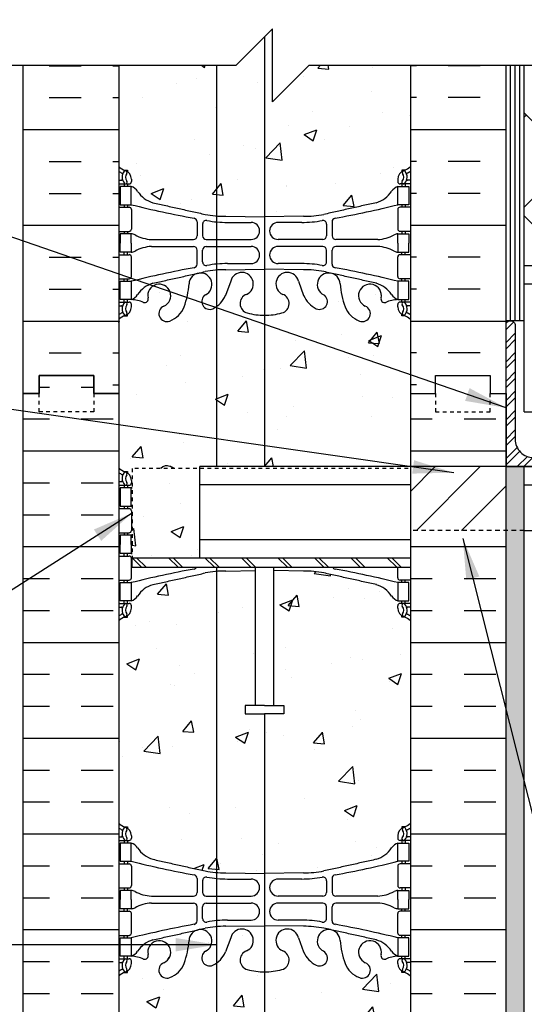
# Model space of a CAD drawing. Units: inches. Extents: x 257.8 to 308.6, y 223.7 to 295.3.
# Drawn here: x 275.6 to 289.5, y 252.9 to 279.9 of the extents above; entities that cross this region are included whole.
import ezdxf

# ---------------------------------------------------------------- set-up
doc = ezdxf.new("R2010")
doc.units = ezdxf.units.IN
doc.header["$LTSCALE"] = 0.5
doc.header["$MEASUREMENT"] = 0
doc.linetypes.add('DASHED2', pattern=[0.375, 0.25, -0.125])
doc.linetypes.add('HIDDEN2', pattern=[0.1875, 0.125, -0.0625])
for name, color, linetype in [('HATCH', 12, 'Continuous'), ('line25', 2, 'Continuous'), ('LINE3', 3, 'Continuous'), ('LINE50', 5, 'Continuous'), ('LINE9', 9, 'Continuous'), ('TEXT', 4, 'Continuous'), ('Web_Edge', 9, 'Continuous')]:
    doc.layers.add(name, color=color, linetype=linetype)
doc.styles.add('DIM', font='romans.shx', dxfattribs={"width": 0.7})
doc.dimstyles.new('ext_12', dxfattribs={"dimscale": 12, "dimtxt": 0.09375, "dimasz": 0.09375, "dimexe": 0.09375, "dimexo": 0.0625, "dimgap": 0.0625, "dimtad": 1, "dimdec": 1, "dimzin": 3, "dimdsep": 46, "dimlunit": 4, "dimtxsty": 'DIM', "dimcen": 0.09, "dimdle": 0.09375, "dimclrt": 4, "dimadec": 0, "dimazin": 0, "dimtfac": 1, "dimtdec": 1, "dimtmove": 2, "dimatfit": 3, "dimfxl": 1, "dimfrac": 2, "dimtolj": 1, "dimtzin": 0, "dimarcsym": 0})

msp = doc.modelspace()

# ---------------------------------------------------------------- hatches: boundary and pattern name
at = {"layer": 'HATCH'}
h = msp.add_hatch(dxfattribs=at)
h.set_pattern_fill('AR-CONC', color=256, scale=0.5)
h.set_pattern_definition([(50, (0, 0), (3.5863, -0.31376), [0.375, -4.125]), (355, (0, 0), (-0.693757, 3.76096), [0.3, -3.3]), (100.4514, (0.299, -0.026), (2.892544, 3.4472), [0.3187, -3.50571]), (46.1842, (0, 1), (5.336207, -0.827596), [0.5625, -6.1875]), (96.6356, (0.4447, 0.931), (4.67331, 4.87059), [0.47805, -5.25857]), (351.1842, (0, 1), (4.67331, 4.87059), [0.45, -4.95]), (21, (0.5, 0.75), (2.984535, -2.013094), [0.375, -4.125]), (326, (0.5, 0.75), (1.216577, 3.62575), [0.3, -3.3]), (71.4514, (0.7487, 0.5822), (4.201112, 1.612656), [0.3187, -3.50571]), (37.5, (0, 0), (0.0607993, 1.6644693), [0, -3.26, 0, -3.35, 0, -3.3125]), (7.5, (0, 0), (1.315348, 1.9720586), [0, -1.91, 0, -3.185, 0, -1.2625]), (327.5, (-1.115, 0), (2.669112, -0.1127744), [0, -1.25, 0, -3.9, 0, -5.175]), (317.5, (-1.615, 0), (2.915931, 0.500525), [0, -1.625, 0, -2.59, 0, -3.675])])
h.paths.add_polyline_path([(282.352, 288.524, -0.068475), (282.826, 288.462, -0.734872), (282.849, 287.951, 1.612474), (283.281, 287.591), (283.423, 287.978, -0.173075), (283.769, 288.345, -0.994662), (283.951, 287.95, 1.629604), (284.423, 287.649, -0.069923), (284.559, 288.293, -0.21345), (284.952, 288.682, -1), (285.115, 288.274, 2.087231), (285.549, 288.049, -0.669601), (285.681, 288.169, 0.085348), (286.011, 288.094), (286.116, 288.094), (286.116, 288.164), (286.068, 288.164, -0.414214), (286.006, 288.226), (286.006, 288.294, -0.249069), (286.116, 288.501), (286.116, 288.542), (286.206, 288.542, 0.088416), (286.352, 288.64), (286.352, 289.267, 0.259173), (285.901, 289.048, 0.520567), (285.401, 289.048, 0.520567), (285.014, 289.048, 0.336749), (284.352, 289.153, 0.336749), (283.69, 289.048, 0.520567), (283.303, 289.048, 0.520567), (282.803, 289.048, 0.520567), (281.957, 289.048, 0.520567), (281.675, 289.048, 0.520567), (280.78, 289.048, 0.520567), (280.04, 289.048, 0.520567), (279.347, 289.048, 0.520567), (279.127, 289.048, 0.321585), (278.352, 289.073), (278.352, 288.64, 0.088416), (278.498, 288.542), (278.588, 288.542), (278.588, 288.501, -0.249069), (278.698, 288.294), (278.698, 288.226, -0.414214), (278.635, 288.164), (278.588, 288.164), (278.588, 288.094), (278.693, 288.094, 0.085348), (279.022, 288.169, -0.669601), (279.155, 288.049, 2.087231), (279.589, 288.274, -1), (279.752, 288.682, -0.21345), (280.144, 288.293, -0.069923), (280.281, 287.649, 1.629604), (280.752, 287.95, -0.994662), (280.935, 288.345, -0.173075), (281.28, 287.978), (281.423, 287.591, 1.612474), (281.855, 287.951, -0.734872), (281.878, 288.462, -0.068475)])
edge = h.paths.add_edge_path()
edge.add_arc((286.006, 284.086), 0.5, 46.2109, 66.4218)
edge.add_line((286.206, 284.545), (286.116, 284.545))
edge.add_line((286.116, 284.545), (286.116, 284.586))
edge.add_arc((286.256, 284.794), 0.25, 180, 235.9442, ccw=False)
edge.add_line((286.006, 284.794), (286.006, 284.861))
edge.add_arc((286.068, 284.861), 0.0625, 90, 180, ccw=False)
edge.add_line((286.068, 284.924), (286.116, 284.924))
edge.add_line((286.116, 284.924), (286.116, 284.994))
edge.add_line((286.116, 284.994), (286.011, 284.994))
edge.add_arc((286.133, 285.336), 0.364, 212.0424, 250.3387, ccw=False)
edge.add_arc((285.21, 284.725), 0.743, 34.228, 73.8107)
edge.add_spline(control_points=[(285.418, 285.439), (283.98, 285.759)], knot_values=[0, 0, 1, 1], degree=1, periodic=0)
edge.add_arc((283.424, 282.828), 2.984, 79.2546, 90.0995)
edge.add_line((283.419, 285.812), (282.352, 285.827))
edge.add_line((282.352, 285.827), (281.285, 285.812))
edge.add_arc((281.28, 282.828), 2.984, 89.9005, 100.7454)
edge.add_spline(control_points=[(280.724, 285.759), (279.286, 285.439)], knot_values=[0, 0, 1, 1], degree=1, periodic=0)
edge.add_arc((279.494, 284.725), 0.743, 106.1893, 145.772)
edge.add_arc((278.571, 285.336), 0.364, 289.6613, 327.9576, ccw=False)
edge.add_line((278.693, 284.994), (278.588, 284.994))
edge.add_line((278.588, 284.994), (278.588, 284.924))
edge.add_line((278.588, 284.924), (278.635, 284.924))
edge.add_arc((278.635, 284.861), 0.0625, 0, 90, ccw=False)
edge.add_line((278.698, 284.861), (278.698, 284.794))
edge.add_arc((278.448, 284.794), 0.25, 304.0558, 360, ccw=False)
edge.add_line((278.588, 284.586), (278.588, 284.545))
edge.add_line((278.588, 284.545), (278.498, 284.545))
edge.add_arc((278.698, 284.086), 0.5, 113.5782, 133.7891)
edge.add_line((278.352, 284.447), (278.352, 281.177))
edge.add_line((278.352, 281.177), (281.571, 281.177))
edge.add_line((281.571, 281.177), (282.571, 282.177))
edge.add_line((282.571, 282.177), (282.571, 280.177))
edge.add_line((282.571, 280.177), (283.571, 281.177))
edge.add_line((283.571, 281.177), (286.352, 281.177))
edge.add_line((286.352, 281.177), (286.352, 284.447))
edge = h.paths.add_edge_path()
edge.add_line((282.571, 279.677), (281.571, 278.677))
edge.add_line((281.571, 278.677), (278.352, 278.677))
edge.add_line((278.352, 278.677), (278.352, 275.901))
edge.add_arc((278.698, 276.262), 0.5, 226.2109, 246.4218)
edge.add_line((278.498, 275.804), (278.588, 275.804))
edge.add_line((278.588, 275.804), (278.588, 275.762))
edge.add_arc((278.448, 275.555), 0.25, 0, 55.9442, ccw=False)
edge.add_line((278.698, 275.555), (278.698, 275.488))
edge.add_arc((278.635, 275.488), 0.0625, -90, 0, ccw=False)
edge.add_line((278.635, 275.425), (278.588, 275.425))
edge.add_line((278.588, 275.425), (278.588, 275.355))
edge.add_line((278.588, 275.355), (278.693, 275.355))
edge.add_arc((278.571, 275.013), 0.364, 32.0424, 70.3387, ccw=False)
edge.add_arc((279.494, 275.624), 0.743, 214.228, 253.8107)
edge.add_spline(control_points=[(279.286, 274.91), (280.724, 274.589)], knot_values=[0, 0, 1, 1], degree=1, periodic=0)
edge.add_arc((281.28, 277.521), 2.984, 259.2546, 270.0995)
edge.add_line((281.285, 274.537), (282.352, 274.521))
edge.add_line((282.352, 274.521), (283.419, 274.537))
edge.add_arc((283.424, 277.521), 2.984, 269.9005, 280.7454)
edge.add_spline(control_points=[(283.98, 274.589), (285.418, 274.91)], knot_values=[0, 0, 1, 1], degree=1, periodic=0)
edge.add_arc((285.21, 275.624), 0.743, 286.1893, 325.772)
edge.add_arc((286.133, 275.013), 0.364, 109.6613, 147.9576, ccw=False)
edge.add_line((286.011, 275.355), (286.116, 275.355))
edge.add_line((286.116, 275.355), (286.116, 275.425))
edge.add_line((286.116, 275.425), (286.068, 275.425))
edge.add_arc((286.068, 275.488), 0.0625, 180, 270, ccw=False)
edge.add_line((286.006, 275.488), (286.006, 275.555))
edge.add_arc((286.256, 275.555), 0.25, 124.0558, 180, ccw=False)
edge.add_line((286.116, 275.762), (286.116, 275.804))
edge.add_line((286.116, 275.804), (286.206, 275.804))
edge.add_arc((286.006, 276.262), 0.5, 293.5782, 313.7891)
edge.add_line((286.352, 275.901), (286.352, 278.677))
edge.add_line((286.352, 278.677), (283.571, 278.677))
edge.add_line((283.571, 278.677), (282.571, 277.677))
edge.add_line((282.571, 277.677), (282.571, 279.677))
h.paths.add_polyline_path([(286.352, 271.709, 0.088416), (286.206, 271.806), (286.116, 271.806), (286.116, 271.848, -0.249069), (286.006, 272.055), (286.006, 272.123, -0.414214), (286.068, 272.185), (286.116, 272.185), (286.116, 272.255), (286.011, 272.255, 0.085348), (285.681, 272.18, -0.669601), (285.549, 272.3, 2.087231), (285.115, 272.075, -1), (284.952, 271.667, -0.21345), (284.559, 272.056, -0.069923), (284.423, 272.7, 1.629604), (283.951, 272.398, -0.994662), (283.769, 272.004, -0.173075), (283.423, 272.37), (283.281, 272.757, 1.612474), (282.849, 272.398, -0.734872), (282.826, 271.887, -0.068475), (282.352, 271.825, -0.068475), (281.878, 271.887, -0.734872), (281.855, 272.398, 1.612474), (281.423, 272.757), (281.28, 272.37, -0.173075), (280.935, 272.004, -0.994662), (280.752, 272.398, 1.629604), (280.281, 272.7, -0.069923), (280.144, 272.056, -0.21345), (279.752, 271.667, -1), (279.589, 272.075, 2.087231), (279.155, 272.3, -0.669601), (279.022, 272.18, 0.085348), (278.693, 272.255), (278.588, 272.255), (278.588, 272.185), (278.635, 272.185, -0.414214), (278.698, 272.123), (278.698, 272.055, -0.249069), (278.588, 271.848), (278.588, 271.806), (278.498, 271.806, 0.088416), (278.352, 271.709), (278.352, 269.675), (278.352, 267.64, 0.088416), (278.498, 267.543), (278.588, 267.543), (278.588, 267.501, -0.249069), (278.698, 267.294), (278.717, 267.627), (279.509, 267.627, -0.311562), (279.752, 267.683, -0.046736), (279.866, 267.627), (280.577, 267.627), (280.577, 267.675), (286.352, 267.675)])
h.paths.add_polyline_path([(280.577, 267.627), (279.866, 267.627), (278.717, 267.627), (278.717, 265.175), (280.577, 265.175)])
edge = h.paths.add_edge_path()
edge.add_line((281.823, 261.123), (282.102, 261.123))
edge.add_line((282.102, 261.123), (282.102, 264.824))
edge.add_line((282.102, 264.824), (281.285, 264.812))
edge.add_arc((281.28, 261.828), 2.984, 89.9005, 100.7454)
edge.add_spline(control_points=[(280.724, 264.76), (279.286, 264.439)], knot_values=[0, 0, 1, 1], degree=1, periodic=0)
edge.add_arc((279.494, 263.725), 0.743, 106.1893, 145.772)
edge.add_arc((278.571, 264.337), 0.364, 289.6613, 327.9576, ccw=False)
edge.add_line((278.693, 263.994), (278.588, 263.994))
edge.add_line((278.588, 263.994), (278.588, 263.924))
edge.add_line((278.588, 263.924), (278.635, 263.924))
edge.add_arc((278.635, 263.861), 0.0625, 0, 90, ccw=False)
edge.add_line((278.698, 263.861), (278.698, 263.794))
edge.add_arc((278.448, 263.794), 0.25, 304.0558, 360, ccw=False)
edge.add_line((278.588, 263.587), (278.588, 263.545))
edge.add_line((278.588, 263.545), (278.498, 263.545))
edge.add_arc((278.698, 263.087), 0.5, 113.5782, 133.7891)
edge.add_line((278.352, 263.448), (278.352, 257.901))
edge.add_arc((278.698, 258.262), 0.5, 226.2109, 246.4218)
edge.add_line((278.498, 257.804), (278.588, 257.804))
edge.add_line((278.588, 257.804), (278.588, 257.762))
edge.add_arc((278.448, 257.555), 0.25, 0, 55.9442, ccw=False)
edge.add_line((278.698, 257.555), (278.698, 257.488))
edge.add_arc((278.635, 257.488), 0.0625, -90, 0, ccw=False)
edge.add_line((278.635, 257.425), (278.588, 257.425))
edge.add_line((278.588, 257.425), (278.588, 257.355))
edge.add_line((278.588, 257.355), (278.693, 257.355))
edge.add_arc((278.571, 257.013), 0.364, 32.0424, 70.3387, ccw=False)
edge.add_arc((279.494, 257.624), 0.743, 214.228, 253.8107)
edge.add_spline(control_points=[(279.286, 256.91), (280.724, 256.589)], knot_values=[0, 0, 1, 1], degree=1, periodic=0)
edge.add_arc((281.28, 259.521), 2.984, 259.2546, 270.0995)
edge.add_line((281.285, 256.537), (282.352, 256.521))
edge.add_line((282.352, 256.521), (283.419, 256.537))
edge.add_arc((283.424, 259.521), 2.984, 269.9005, 280.7454)
edge.add_spline(control_points=[(283.98, 256.589), (285.418, 256.91)], knot_values=[0, 0, 1, 1], degree=1, periodic=0)
edge.add_arc((285.21, 257.624), 0.743, 286.1893, 325.772)
edge.add_arc((286.133, 257.013), 0.364, 109.6613, 147.9576, ccw=False)
edge.add_line((286.011, 257.355), (286.116, 257.355))
edge.add_line((286.116, 257.355), (286.116, 257.425))
edge.add_line((286.116, 257.425), (286.068, 257.425))
edge.add_arc((286.068, 257.488), 0.0625, 180, 270, ccw=False)
edge.add_line((286.006, 257.488), (286.006, 257.555))
edge.add_arc((286.256, 257.555), 0.25, 124.0558, 180, ccw=False)
edge.add_line((286.116, 257.762), (286.116, 257.804))
edge.add_line((286.116, 257.804), (286.206, 257.804))
edge.add_arc((286.006, 258.262), 0.5, 293.5782, 313.7891)
edge.add_line((286.352, 257.901), (286.352, 263.448))
edge.add_arc((286.006, 263.087), 0.5, 46.2109, 66.4218)
edge.add_line((286.206, 263.545), (286.116, 263.545))
edge.add_line((286.116, 263.545), (286.116, 263.587))
edge.add_arc((286.256, 263.794), 0.25, 180, 235.9442, ccw=False)
edge.add_line((286.006, 263.794), (286.006, 263.861))
edge.add_arc((286.068, 263.861), 0.0625, 90, 180, ccw=False)
edge.add_line((286.068, 263.924), (286.116, 263.924))
edge.add_line((286.116, 263.924), (286.116, 263.994))
edge.add_line((286.116, 263.994), (286.011, 263.994))
edge.add_arc((286.133, 264.337), 0.364, 212.0424, 250.3387, ccw=False)
edge.add_arc((285.21, 263.725), 0.743, 34.228, 73.8107)
edge.add_spline(control_points=[(285.418, 264.439), (283.98, 264.76)], knot_values=[0, 0, 1, 1], degree=1, periodic=0)
edge.add_arc((283.424, 261.828), 2.984, 79.2546, 90.0995)
edge.add_line((283.419, 264.812), (282.602, 264.824))
edge.add_line((282.602, 264.824), (282.602, 261.123))
edge.add_line((282.602, 261.123), (282.881, 261.123))
edge.add_line((282.881, 261.123), (282.881, 260.896))
edge.add_line((282.881, 260.896), (282.621, 260.896))
edge.add_line((282.621, 260.896), (282.352, 260.896))
edge.add_line((282.352, 260.896), (281.823, 260.896))
edge.add_line((281.823, 260.896), (281.823, 261.123))
h.paths.add_polyline_path([(286.352, 251.675), (286.352, 253.709, 0.088416), (286.206, 253.806), (286.116, 253.806), (286.116, 253.848, -0.249069), (286.006, 254.055), (286.006, 254.123, -0.414214), (286.068, 254.185), (286.116, 254.185), (286.116, 254.255), (286.011, 254.255, 0.085348), (285.681, 254.18, -0.669601), (285.549, 254.3, 2.087231), (285.115, 254.075, -1), (284.952, 253.667, -0.227838), (284.547, 254.091, -0.06598), (284.423, 254.7, 1.629604), (283.951, 254.398, -1.059167), (283.745, 254.017, -0.16372), (283.423, 254.37), (283.281, 254.757, 1.612474), (282.849, 254.398, -0.734872), (282.826, 253.887, -0.068475), (282.352, 253.825, -0.068475), (281.878, 253.887, -0.734872), (281.855, 254.398, 1.612474), (281.423, 254.757), (281.28, 254.37, -0.16372), (280.959, 254.017, -1.059167), (280.752, 254.398, 1.629604), (280.281, 254.7, -0.06598), (280.157, 254.091, -0.227838), (279.752, 253.667, -1), (279.589, 254.075, 2.087231), (279.155, 254.3, -0.669601), (279.022, 254.18, 0.085348), (278.693, 254.255), (278.588, 254.255), (278.588, 254.185), (278.635, 254.185, -0.414214), (278.698, 254.123), (278.698, 254.055, -0.249069), (278.588, 253.848), (278.588, 253.806), (278.498, 253.806, 0.088416), (278.352, 253.709), (278.352, 251.675), (278.352, 249.64, 0.088416), (278.498, 249.543), (278.588, 249.543), (278.588, 249.501, -0.249069), (278.698, 249.294), (278.698, 249.226, -0.414214), (278.635, 249.164), (278.588, 249.164), (278.588, 249.094), (278.693, 249.094, 0.085348), (279.022, 249.17, -0.669601), (279.155, 249.049, 2.087231), (279.589, 249.274, -1), (279.752, 249.683, -0.227838), (280.157, 249.258, -0.06598), (280.281, 248.65, 1.629604), (280.752, 248.951, -1.059167), (280.959, 249.333, -0.16372), (281.28, 248.979), (281.423, 248.592, 1.612474), (281.855, 248.951, -0.734872), (281.878, 249.462, -0.068475), (282.352, 249.525, -0.068475), (282.826, 249.462, -0.734872), (282.849, 248.951, 1.612474), (283.281, 248.592), (283.423, 248.979, -0.16372), (283.745, 249.333, -1.059167), (283.951, 248.951, 1.629604), (284.423, 248.65, -0.06598), (284.547, 249.258, -0.227838), (284.952, 249.683, -1), (285.115, 249.274, 2.087231), (285.549, 249.049, -0.669601), (285.681, 249.17, 0.085348), (286.011, 249.094), (286.116, 249.094), (286.116, 249.164), (286.068, 249.164, -0.414214), (286.006, 249.226), (286.006, 249.294, -0.249069), (286.116, 249.501), (286.116, 249.543), (286.206, 249.543, 0.088416), (286.352, 249.64)])
h = msp.add_hatch(dxfattribs=at)
h.set_pattern_fill('INSUL', color=256, scale=7, style=0)
h.set_pattern_definition([(0, (-2647.8097, -127.335), (0, 2.625), []), (0, (-2647.8097, -126.46), (0, 2.625), [0.875, -0.875]), (0, (-2647.8097, -125.585), (0, 2.625), [0.875, -0.875])])
h.paths.add_polyline_path([(278.352, 278.675), (275.727, 278.675), (275.727, 269.675), (276.164, 269.675), (276.164, 270.175), (277.664, 270.175), (277.664, 269.675), (278.352, 269.675)])
h = msp.add_hatch(dxfattribs=at)
h.set_pattern_fill('INSUL', color=256, scale=7, style=0)
h.set_pattern_definition([(180, (3212.5135, -127.335), (0, 2.625), []), (180, (3212.5135, -126.46), (0, 2.625), [0.875, -0.875]), (180, (3212.5135, -125.585), (0, 2.625), [0.875, -0.875])])
h.paths.add_polyline_path([(288.977, 278.675), (286.352, 278.675), (286.352, 269.675), (287.039, 269.675), (287.039, 270.175), (288.539, 270.175), (288.539, 269.675), (288.977, 269.675)])
h = msp.add_hatch(dxfattribs=at)
h.set_pattern_fill('INSUL', color=256, scale=7, angle=45, style=0)
h.set_pattern_definition([(45, (182.1738, 114.2734), (-1.856155, 1.856155), []), (45, (181.555, 114.8922), (-1.856155, 1.856155), [0.875, -0.875]), (45, (180.9363, 115.511), (-1.856155, 1.856155), [0.875, -0.875])])
h.paths.add_polyline_path([(290.725, 273.3), (293.554, 273.3), (289.477, 277.376), (289.477, 274.548)])
h = msp.add_hatch(dxfattribs=at)
h.set_pattern_fill('INSUL', color=256, scale=7, angle=90, style=0)
h.set_pattern_definition([(90, (182.1738, 114.2734), (-2.625, 2e-16), []), (90, (181.2988, 114.2734), (-2.625, 2e-16), [0.875, -0.875]), (90, (180.4238, 114.2734), (-2.625, 2e-16), [0.875, -0.875])])
h.paths.add_polyline_path([(289.477, 272.675), (289.477, 269.175), (307.617, 269.175), (307.617, 272.675)])
h = msp.add_hatch(dxfattribs=at)
h.set_pattern_fill('ANSI32', color=256, style=0)
h.set_pattern_definition([(45, (169.95827, 12.58652), (-0.26516504, 0.26516504), []), (45, (170.13504, 12.58652), (-0.26516504, 0.26516504), [])])
h.paths.add_polyline_path([(289.227, 268.425), (289.227, 271.55, 0.414214), (289.102, 271.675), (288.977, 271.675), (288.977, 267.675), (292.477, 267.675), (292.477, 267.8), (291.977, 267.925), (289.727, 267.925, -0.414214)])
h = msp.add_hatch(dxfattribs=at)
h.set_pattern_fill('INSUL', color=256, scale=7, style=0)
h.set_pattern_definition([(0, (287.8207, 257.6042), (0, 2.625), []), (0, (287.8207, 258.4792), (0, 2.625), [0.875, -0.875]), (0, (287.8207, 259.3542), (0, 2.625), [0.875, -0.875])])
h.paths.add_polyline_path([(288.977, 265.925), (286.352, 265.925), (286.352, 251.675), (287.039, 251.675), (287.039, 252.175), (288.539, 252.175), (288.539, 251.675), (288.977, 251.675)])
h.paths.add_polyline_path([(288.977, 269.675), (288.539, 269.675), (288.539, 269.175), (287.039, 269.175), (287.039, 269.675), (286.352, 269.675), (286.352, 267.675), (288.977, 267.675)])
h.paths.add_polyline_path([(275.727, 251.675), (276.164, 251.675), (276.164, 252.175), (277.664, 252.175), (277.664, 251.675), (278.352, 251.675), (278.352, 269.675), (277.664, 269.675), (277.664, 270.175), (276.164, 270.175), (276.164, 269.675), (275.727, 269.675)])
h = msp.add_hatch(dxfattribs=at)
h.set_pattern_fill('ANSI31', color=256, scale=7, style=0)
h.set_pattern_definition([(45, (209.2446, 72.33255), (-0.6187184, 0.6187184), [])])
h.paths.add_polyline_path([(288.977, 267.175), (286.352, 267.175), (286.352, 265.925), (288.977, 265.925)])
h.paths.add_polyline_path([(288.977, 267.675), (286.477, 267.675), (286.352, 267.675), (286.352, 267.175), (288.977, 267.175)])
h = msp.add_hatch(dxfattribs=at)
h.set_pattern_fill('AR-SAND', color=256, scale=0.25, style=0)
h.set_pattern_definition([(37.5, (113.9714, 3.2245), (-0.01574834, 0.48170594), [0, -0.38, 0, -0.425, 0, -0.40625]), (7.5, (113.9714, 3.2245), (0.4424442, 0.7055365), [0, -0.205, 0, -0.3425, 0, -0.13125]), (327.5, (113.6639, 3.2245), (0.77853547, 0.00141476), [0, -0.125, 0, -0.45, 0, -0.5875]), (317.5, (113.6639, 3.2245), (0.7515317, 0.2194189), [0, -0.0625, 0, -0.295, 0, -0.3375])])
h.paths.add_polyline_path([(289.477, 267.675), (288.977, 267.675), (288.977, 251.615), (288.977, 242.615), (289.477, 242.615)])

# ---------------------------------------------------------------- linework, layer by layer
for p, q in [((289.102, 271.675), (289.102, 278.677)), ((289.227, 271.675), (289.227, 278.677)), ((289.352, 271.675), (289.352, 278.677)), ((278.717, 265.175), (278.977, 264.915)), ((278.842, 265.175), (279.102, 264.915)), ((279.717, 265.175), (279.977, 264.915)), ((279.842, 265.175), (280.102, 264.915)), ((280.717, 265.175), (280.977, 264.915)), ((280.842, 265.175), (281.102, 264.915)), ((281.717, 265.175), (281.977, 264.915)), ((281.842, 265.175), (282.102, 264.915)), ((282.717, 265.175), (282.977, 264.915)), ((282.842, 265.175), (283.102, 264.915)), ((283.717, 265.175), (283.977, 264.915)), ((283.842, 265.175), (284.102, 264.915)), ((284.717, 265.175), (284.977, 264.915)), ((284.842, 265.175), (285.102, 264.915)), ((285.717, 265.175), (285.977, 264.915)), ((285.842, 265.175), (286.102, 264.915))]:
    msp.add_line(p, q, dxfattribs=at)
at = {"layer": 'HATCH', "linetype": 'HIDDEN2'}
for p, q in [((278.717, 267.627), (278.717, 265.175)), ((286.289, 267.627), (278.717, 267.627))]:
    msp.add_line(p, q, dxfattribs=at)
at = {"layer": 'HATCH', "linetype": 'HIDDEN2', "ltscale": 2}
msp.add_line((289.477, 265.925), (286.352, 265.925), dxfattribs=at)
at = {"layer": 'line25'}
for p, q in [((278.352, 278.675), (278.352, 269.675)), ((286.352, 278.675), (286.352, 267.675)), ((289.477, 269.175), (289.477, 278.677)), ((293.679, 273.175), (289.477, 277.376)), ((290.85, 273.175), (289.477, 274.548)), ((289.477, 271.675), (288.977, 271.675)), ((278.352, 269.675), (278.352, 251.675)), ((289.477, 269.175), (304.646, 269.175)), ((280.577, 265.175), (280.577, 267.675)), ((286.352, 267.675), (286.352, 251.675)), ((288.977, 267.675), (307.617, 267.675)), ((286.352, 267.175), (280.577, 267.175)), ((289.477, 267.175), (307.617, 267.175)), ((289.477, 265.925), (307.617, 265.925)), ((280.577, 265.675), (286.352, 265.675)), ((278.717, 265.175), (286.352, 265.175)), ((278.717, 264.915), (278.717, 265.175)), ((278.717, 264.915), (286.352, 264.915)), ((282.102, 261.123), (282.102, 264.915)), ((282.602, 261.123), (282.602, 264.915))]:
    msp.add_line(p, q, dxfattribs=at)
for points in [[(307.617, 272.675), (289.477, 272.675)], [(288.977, 267.675), (280.577, 267.675)], [(282.352, 261.123), (281.823, 261.123), (281.823, 260.896), (282.352, 260.896)], [(282.352, 261.123), (282.881, 261.123), (282.881, 260.896), (282.621, 260.896)], [(282.621, 260.896), (282.352, 260.896)]]:
    msp.add_lwpolyline(points, dxfattribs=at)
at = {"layer": 'LINE3'}
for p, q in [((282.345, 279.451), (282.345, 267.675)), ((281.035, 278.677), (281.035, 267.675)), ((281.035, 264.915), (281.035, 242.677)), ((282.345, 260.896), (282.345, 243.676))]:
    msp.add_line(p, q, dxfattribs=at)
at = {"layer": 'LINE50'}
for p, q in [((275.727, 269.675), (275.727, 278.675)), ((275.727, 251.675), (275.727, 269.675)), ((288.977, 269.675), (288.977, 267.675)), ((288.977, 251.615), (288.977, 267.675))]:
    msp.add_line(p, q, dxfattribs=at)
at = {"layer": 'LINE50', "color": 9}
msp.add_line((289.477, 242.677), (289.477, 267.675), dxfattribs=at)
at = {"layer": 'LINE50'}
for points in [[(286.352, 269.675), (287.039, 269.675), (287.039, 270.175), (288.539, 270.175), (288.539, 269.675), (288.977, 269.675), (288.977, 278.675)], [(278.352, 269.675), (277.664, 269.675), (277.664, 270.175), (276.164, 270.175), (276.164, 269.675), (275.727, 269.675)], [(275.727, 269.675), (276.164, 269.675), (276.164, 270.175), (277.664, 270.175), (277.664, 269.675), (278.352, 269.675)]]:
    msp.add_lwpolyline(points, dxfattribs=at)
at = {"layer": 'LINE9'}
for p, q in [((281.571, 278.677), (282.571, 279.677)), ((282.571, 277.677), (282.571, 279.677)), ((274.414, 278.677), (281.571, 278.677)), ((283.571, 278.677), (282.571, 277.677)), ((283.571, 278.677), (290.727, 278.677))]:
    msp.add_line(p, q, dxfattribs=at)
msp.add_lwpolyline([(307.617, 273.175), (289.477, 273.175)], dxfattribs=at)
msp.add_lwpolyline([(292.477, 267.675), (288.977, 267.675), (288.977, 271.675), (289.102, 271.675, -0.414214), (289.227, 271.55), (289.227, 268.425, 0.414214), (289.727, 267.925), (291.977, 267.925), (292.477, 267.8)], format="xyb", close=True, dxfattribs=at)
at = {"layer": 'LINE9', "linetype": 'DASHED2', "ltscale": 0.15}
for points in [[(277.664, 269.675), (277.664, 269.675), (277.664, 269.175), (276.164, 269.175), (276.164, 269.675), (276.164, 269.675)], [(277.664, 269.675), (277.664, 269.675), (277.664, 269.175), (276.164, 269.175), (276.164, 269.675), (276.164, 269.675)], [(287.039, 269.675), (287.039, 269.675), (287.039, 269.175), (288.539, 269.175), (288.539, 269.675), (288.539, 269.675)]]:
    msp.add_lwpolyline(points, dxfattribs=at)
at = {"layer": 'Web_Edge'}
for p, q in [((278.498, 275.804), (278.588, 275.804)), ((278.588, 275.804), (278.588, 275.762)), ((286.206, 275.804), (286.116, 275.804)), ((286.116, 275.804), (286.116, 275.762)), ((278.352, 275.525), (278.43, 275.525)), ((278.352, 275.425), (278.635, 275.425)), ((278.498, 275.425), (278.498, 275.355)), ((278.588, 275.425), (278.588, 275.355)), ((278.698, 275.555), (278.698, 275.488)), ((286.006, 275.555), (286.006, 275.488)), ((286.352, 275.425), (286.068, 275.425)), ((286.116, 275.425), (286.116, 275.355)), ((286.206, 275.425), (286.206, 275.355)), ((286.352, 275.525), (286.274, 275.525)), ((278.352, 274.785), (278.635, 274.785)), ((278.498, 274.855), (278.498, 274.785)), ((278.588, 274.855), (278.588, 274.785)), ((286.352, 274.785), (286.068, 274.785)), ((286.116, 274.855), (286.116, 274.785)), ((286.206, 274.855), (286.206, 274.785)), ((278.698, 274.723), (278.698, 274.188)), ((281.285, 274.537), (282.352, 274.521)), ((283.419, 274.537), (282.352, 274.521)), ((286.006, 274.723), (286.006, 274.188)), ((280.5, 274.385), (280.5, 274)), ((280.652, 274.323), (280.652, 274)), ((281.333, 274.369), (281.98, 274.369)), ((283.371, 274.369), (282.724, 274.369)), ((284.051, 274.323), (284.051, 274)), ((284.204, 274.385), (284.204, 274)), ((278.352, 274.125), (278.635, 274.125)), ((278.498, 274.125), (278.498, 274.055)), ((278.588, 274.125), (278.588, 274.055)), ((286.352, 274.125), (286.068, 274.125)), ((286.116, 274.125), (286.116, 274.055)), ((286.206, 274.125), (286.206, 274.055)), ((279.246, 273.9), (280.4, 273.9)), ((279.246, 273.711), (280.4, 273.71)), ((280.752, 273.9), (281.98, 273.9)), ((280.752, 273.71), (281.98, 273.71)), ((283.951, 273.9), (282.724, 273.9)), ((283.951, 273.71), (282.724, 273.71)), ((285.458, 273.9), (284.304, 273.9)), ((285.458, 273.711), (284.304, 273.71)), ((278.352, 273.485), (278.635, 273.485)), ((278.498, 273.485), (278.498, 273.555)), ((278.588, 273.485), (278.588, 273.555)), ((280.5, 273.225), (280.5, 273.61)), ((280.652, 273.287), (280.652, 273.61)), ((284.051, 273.287), (284.051, 273.61)), ((284.204, 273.225), (284.204, 273.61)), ((286.352, 273.485), (286.068, 273.485)), ((286.116, 273.485), (286.116, 273.555)), ((286.206, 273.485), (286.206, 273.555)), ((278.698, 272.888), (278.698, 273.423)), ((281.333, 273.241), (281.98, 273.241)), ((283.371, 273.241), (282.724, 273.241)), ((286.006, 272.888), (286.006, 273.423)), ((281.285, 273.073), (282.352, 273.089)), ((283.419, 273.073), (282.352, 273.089)), ((278.352, 272.825), (278.635, 272.825)), ((278.498, 272.755), (278.498, 272.825)), ((278.588, 272.755), (278.588, 272.825)), ((281.423, 272.757), (281.28, 272.37)), ((283.281, 272.757), (283.423, 272.37)), ((286.352, 272.825), (286.068, 272.825)), ((286.116, 272.755), (286.116, 272.825)), ((286.206, 272.755), (286.206, 272.825)), ((278.352, 272.185), (278.635, 272.185)), ((278.498, 272.185), (278.498, 272.255)), ((278.588, 272.185), (278.588, 272.255)), ((278.698, 272.055), (278.698, 272.123)), ((286.006, 272.055), (286.006, 272.123)), ((286.352, 272.185), (286.068, 272.185)), ((286.116, 272.185), (286.116, 272.255)), ((286.206, 272.185), (286.206, 272.255)), ((278.352, 272.085), (278.43, 272.085)), ((278.588, 271.806), (278.588, 271.848)), ((286.116, 271.806), (286.116, 271.848)), ((286.352, 272.085), (286.274, 272.085)), ((278.498, 271.806), (278.588, 271.806)), ((286.206, 271.806), (286.116, 271.806)), ((278.498, 267.543), (278.588, 267.543)), ((278.588, 267.543), (278.588, 267.501)), ((278.352, 267.264), (278.43, 267.264)), ((278.698, 267.294), (278.698, 267.226)), ((278.352, 267.164), (278.635, 267.164)), ((278.498, 267.164), (278.498, 267.094)), ((278.588, 267.164), (278.588, 267.094)), ((278.352, 266.524), (278.635, 266.524)), ((278.498, 266.594), (278.498, 266.524)), ((278.588, 266.594), (278.588, 266.524)), ((278.698, 266.461), (278.698, 265.926)), ((278.352, 265.864), (278.635, 265.864)), ((278.498, 265.864), (278.498, 265.794)), ((278.588, 265.864), (278.588, 265.794)), ((278.352, 265.224), (278.635, 265.224)), ((278.498, 265.224), (278.498, 265.294)), ((278.588, 265.224), (278.588, 265.294)), ((278.698, 264.626), (278.698, 265.161)), ((281.285, 264.812), (282.102, 264.824)), ((283.419, 264.812), (282.602, 264.824)), ((286.006, 264.626), (286.006, 264.915)), ((278.352, 264.564), (278.635, 264.564)), ((278.498, 264.494), (278.498, 264.564)), ((278.588, 264.494), (278.588, 264.564)), ((286.352, 264.564), (286.068, 264.564)), ((286.116, 264.494), (286.116, 264.564)), ((286.206, 264.494), (286.206, 264.564)), ((278.498, 263.924), (278.498, 263.994)), ((278.588, 263.924), (278.588, 263.994)), ((286.116, 263.924), (286.116, 263.994)), ((286.206, 263.924), (286.206, 263.994)), ((278.352, 263.924), (278.635, 263.924)), ((278.352, 263.824), (278.43, 263.824)), ((278.698, 263.794), (278.698, 263.861)), ((286.006, 263.794), (286.006, 263.861)), ((286.352, 263.924), (286.068, 263.924)), ((286.352, 263.824), (286.274, 263.824)), ((278.498, 263.545), (278.588, 263.545)), ((278.588, 263.545), (278.588, 263.587)), ((286.116, 263.545), (286.116, 263.587)), ((286.206, 263.545), (286.116, 263.545)), ((278.498, 257.804), (278.588, 257.804)), ((278.588, 257.804), (278.588, 257.762)), ((286.206, 257.804), (286.116, 257.804)), ((286.116, 257.804), (286.116, 257.762)), ((278.352, 257.525), (278.43, 257.525)), ((278.698, 257.555), (278.698, 257.488)), ((286.006, 257.555), (286.006, 257.488)), ((286.352, 257.525), (286.274, 257.525)), ((278.352, 257.425), (278.635, 257.425)), ((278.498, 257.425), (278.498, 257.355)), ((278.588, 257.425), (278.588, 257.355)), ((286.352, 257.425), (286.068, 257.425)), ((286.116, 257.425), (286.116, 257.355)), ((286.206, 257.425), (286.206, 257.355)), ((278.352, 256.785), (278.635, 256.785)), ((278.498, 256.855), (278.498, 256.785)), ((278.588, 256.855), (278.588, 256.785)), ((278.698, 256.723), (278.698, 256.188)), ((286.006, 256.723), (286.006, 256.188)), ((286.352, 256.785), (286.068, 256.785)), ((286.116, 256.855), (286.116, 256.785)), ((286.206, 256.855), (286.206, 256.785)), ((281.285, 256.537), (282.352, 256.521)), ((283.419, 256.537), (282.352, 256.521)), ((280.5, 256.385), (280.5, 256)), ((280.652, 256.323), (280.652, 256)), ((281.333, 256.369), (281.98, 256.369)), ((283.371, 256.369), (282.724, 256.369)), ((284.051, 256.323), (284.051, 256)), ((284.204, 256.385), (284.204, 256)), ((278.352, 256.125), (278.635, 256.125)), ((278.498, 256.125), (278.498, 256.055)), ((278.588, 256.125), (278.588, 256.055)), ((279.246, 255.9), (280.4, 255.9)), ((280.752, 255.9), (281.98, 255.9)), ((283.951, 255.9), (282.724, 255.9)), ((285.458, 255.9), (284.304, 255.9)), ((286.352, 256.125), (286.068, 256.125)), ((286.116, 256.125), (286.116, 256.055)), ((286.206, 256.125), (286.206, 256.055)), ((279.246, 255.711), (280.4, 255.71)), ((280.752, 255.71), (281.98, 255.71)), ((283.951, 255.71), (282.724, 255.71)), ((285.458, 255.711), (284.304, 255.71)), ((278.352, 255.485), (278.635, 255.485)), ((278.498, 255.485), (278.498, 255.555)), ((278.588, 255.485), (278.588, 255.555)), ((278.698, 254.888), (278.698, 255.423)), ((280.5, 255.225), (280.5, 255.61)), ((280.652, 255.287), (280.652, 255.61)), ((284.051, 255.287), (284.051, 255.61)), ((284.204, 255.225), (284.204, 255.61)), ((286.006, 254.888), (286.006, 255.423)), ((286.352, 255.485), (286.068, 255.485)), ((286.116, 255.485), (286.116, 255.555)), ((286.206, 255.485), (286.206, 255.555)), ((281.285, 255.073), (282.352, 255.089)), ((281.333, 255.241), (281.98, 255.241)), ((283.419, 255.073), (282.352, 255.089)), ((283.371, 255.241), (282.724, 255.241)), ((278.352, 254.825), (278.635, 254.825)), ((278.498, 254.755), (278.498, 254.825)), ((278.588, 254.755), (278.588, 254.825)), ((286.352, 254.825), (286.068, 254.825)), ((286.116, 254.755), (286.116, 254.825)), ((286.206, 254.755), (286.206, 254.825)), ((281.423, 254.757), (281.28, 254.37)), ((283.281, 254.757), (283.423, 254.37)), ((278.352, 254.185), (278.635, 254.185)), ((278.352, 254.085), (278.43, 254.085)), ((278.498, 254.185), (278.498, 254.255)), ((278.588, 254.185), (278.588, 254.255)), ((278.698, 254.055), (278.698, 254.123)), ((286.006, 254.055), (286.006, 254.123)), ((286.352, 254.185), (286.068, 254.185)), ((286.116, 254.185), (286.116, 254.255)), ((286.206, 254.185), (286.206, 254.255)), ((286.352, 254.085), (286.274, 254.085)), ((278.498, 253.806), (278.588, 253.806)), ((278.588, 253.806), (278.588, 253.848)), ((286.116, 253.806), (286.116, 253.848)), ((286.206, 253.806), (286.116, 253.806))]:
    msp.add_line(p, q, dxfattribs=at)
for points in [[(278.393, 274.855), (278.693, 274.855), (278.693, 275.355), (278.393, 275.355)], [(286.311, 274.855), (286.011, 274.855), (286.011, 275.355), (286.311, 275.355)], [(278.393, 272.755), (278.693, 272.755), (278.693, 272.255), (278.393, 272.255)], [(286.311, 272.755), (286.011, 272.755), (286.011, 272.255), (286.311, 272.255)], [(278.393, 266.594), (278.693, 266.594), (278.693, 267.094), (278.393, 267.094)], [(278.393, 264.494), (278.693, 264.494), (278.693, 263.994), (278.393, 263.994)], [(286.311, 264.494), (286.011, 264.494), (286.011, 263.994), (286.311, 263.994)], [(278.393, 256.855), (278.693, 256.855), (278.693, 257.355), (278.393, 257.355)], [(286.311, 256.855), (286.011, 256.855), (286.011, 257.355), (286.311, 257.355)], [(278.393, 254.755), (278.693, 254.755), (278.693, 254.255), (278.393, 254.255)], [(286.311, 254.755), (286.011, 254.755), (286.011, 254.255), (286.311, 254.255)]]:
    msp.add_lwpolyline(points, close=True, dxfattribs=at)
for points in [[(278.693, 273.805), (278.693, 274.055), (278.393, 274.055), (278.393, 273.805)], [(286.011, 273.805), (286.011, 274.055), (286.311, 274.055), (286.311, 273.805)], [(278.693, 273.805), (278.693, 273.555), (278.393, 273.555), (278.393, 273.805)], [(286.011, 273.805), (286.011, 273.555), (286.311, 273.555), (286.311, 273.805)], [(278.693, 265.544), (278.693, 265.794), (278.393, 265.794), (278.393, 265.544)], [(278.693, 265.544), (278.693, 265.294), (278.393, 265.294), (278.393, 265.544)], [(278.693, 255.805), (278.693, 256.055), (278.393, 256.055), (278.393, 255.805)], [(286.011, 255.805), (286.011, 256.055), (286.311, 256.055), (286.311, 255.805)], [(278.693, 255.805), (278.693, 255.555), (278.393, 255.555), (278.393, 255.805)], [(286.011, 255.805), (286.011, 255.555), (286.311, 255.555), (286.311, 255.805)]]:
    msp.add_lwpolyline(points, dxfattribs=at)
for centre, radius, start, end in [((278.698, 276.262), 0.5, 226.2109, 250.5288), ((286.006, 276.262), 0.5, 289.4712, 313.7891), ((278.698, 276.262), 0.6, 234.7832, 245.0748), ((278.692, 275.61), 0.25, 140.1145, 222.4609), ((278.436, 275.699), 0.021, 343.464, 63.9957), ((278.534, 275.741), 0.045, 321.448, 139.1879), ((278.448, 275.555), 0.25, 0, 70.5288), ((278.692, 275.61), 0.16, 140.0001, 222.4609), ((286.256, 275.555), 0.25, 109.4712, 180), ((286.17, 275.741), 0.045, 40.8121, 218.552), ((286.012, 275.61), 0.16, 317.5391, 39.9999), ((286.012, 275.61), 0.25, 317.5391, 39.8855), ((286.268, 275.699), 0.021, 116.0043, 196.536), ((286.006, 276.262), 0.6, 294.9252, 305.2168), ((278.43, 275.545), 0.0196, 269.4032, 15.4901), ((278.54, 275.471), 0.045, 222.4609, 42.4609), ((278.635, 275.488), 0.0625, 270, 0), ((278.571, 275.013), 0.364, 34.9775, 70.3387), ((286.133, 275.013), 0.364, 109.6613, 145.0225), ((286.068, 275.488), 0.0625, 180, 270), ((286.163, 275.471), 0.045, 137.5391, 317.5391), ((286.274, 275.545), 0.0196, 164.5099, 270.5968), ((279.494, 275.624), 0.743, 212.7919, 253.8107), ((285.21, 275.624), 0.743, 286.1893, 327.2081), ((278.635, 274.723), 0.0625, 0, 90), ((285.502, 302.276), 28.253, 256.0552, 259.6343), ((279.202, 302.276), 28.253, 280.3657, 283.9448), ((286.068, 274.723), 0.0625, 90, 180), ((281.28, 277.521), 2.984, 259.2546, 270.0995), ((283.424, 277.521), 2.984, 269.9005, 280.7454), ((280.4, 274.385), 0.1, 360, 79.6343), ((280.752, 274.323), 0.1, 79.2546, 180), ((281.327, 277.353), 2.984, 259.2546, 270.0995), ((281.98, 274.135), 0.234, 270, 90), ((282.724, 274.135), 0.234, 90, 270), ((283.376, 277.353), 2.984, 269.9005, 280.7454), ((283.951, 274.323), 0.1, 0, 100.7454), ((284.304, 274.385), 0.1, 100.3657, 180), ((278.635, 274.188), 0.0625, 270, 0), ((278.689, 273.836), 0.219, 60.4937, 88.92), ((279.331, 275.056), 1.16, 242.5844, 265.8032), ((280.4, 274), 0.1, 270.0388, 360), ((280.752, 274), 0.1, 180, 270), ((283.951, 274), 0.1, 270, 0), ((284.304, 274), 0.1, 180, 269.9612), ((285.373, 275.056), 1.16, 274.1968, 297.4156), ((286.015, 273.836), 0.219, 91.08, 119.5063), ((286.068, 274.188), 0.0625, 180, 270), ((279.331, 272.554), 1.16, 94.1968, 117.4156), ((280.4, 273.61), 0.1, 0, 89.9612), ((280.752, 273.61), 0.1, 90, 180), ((281.98, 273.476), 0.234, 270, 90), ((282.724, 273.476), 0.234, 90, 270), ((283.951, 273.61), 0.1, 0, 90), ((284.304, 273.61), 0.1, 90.0388, 180), ((285.373, 272.554), 1.16, 62.5844, 85.8032), ((278.635, 273.423), 0.0625, 0, 90), ((278.689, 273.774), 0.219, 271.08, 299.5063), ((286.015, 273.774), 0.219, 240.4937, 268.92), ((286.068, 273.423), 0.0625, 90, 180), ((280.4, 273.225), 0.1, 280.3657, 0), ((280.752, 273.287), 0.1, 180, 280.7454), ((281.327, 270.257), 2.984, 89.9005, 100.7454), ((283.376, 270.257), 2.984, 79.2546, 90.0995), ((283.951, 273.287), 0.1, 259.2546, 0), ((284.304, 273.225), 0.1, 180, 259.6343), ((285.502, 245.335), 28.253, 100.3657, 103.9448), ((280.593, 272.669), 0.314, 296.0652, 177.2643), ((281.28, 270.089), 2.984, 89.9005, 100.7454), ((281.728, 272.685), 0.314, 293.8084, 166.5854), ((282.976, 272.685), 0.314, 13.4146, 246.1916), ((283.424, 270.089), 2.984, 79.2546, 90.0995), ((284.111, 272.669), 0.314, 2.7357, 243.9348), ((279.202, 245.335), 28.253, 76.0552, 79.6343), ((278.635, 272.888), 0.0625, 270, 0), ((279.494, 271.987), 0.743, 106.1893, 147.2081), ((279.462, 272.362), 0.314, 293.8084, 191.4114), ((277.922, 272.865), 2.365, 339.9985, 355.6105), ((286.782, 272.865), 2.365, 184.3895, 200.0015), ((285.242, 272.362), 0.314, 348.5886, 246.1916), ((285.21, 271.987), 0.743, 32.7919, 73.8107), ((286.068, 272.888), 0.0625, 180, 270), ((278.571, 272.598), 0.364, 289.6613, 325.0225), ((280.845, 272.202), 0.217, 121.463, 294.4736), ((280.594, 272.672), 0.75, 297.0295, 336.3062), ((281.946, 272.146), 0.268, 109.9662, 255.2108), ((282.758, 272.146), 0.268, 284.7892, 70.0338), ((284.11, 272.672), 0.75, 203.6938, 242.9705), ((283.859, 272.202), 0.217, 245.5264, 58.537), ((286.133, 272.598), 0.364, 214.9775, 250.3387), ((278.692, 272.001), 0.25, 137.5391, 219.8855), ((278.54, 272.139), 0.045, 317.5391, 137.5391), ((278.692, 272.001), 0.16, 137.5391, 219.9999), ((278.635, 272.123), 0.0625, 360, 90), ((278.638, 271.259), 0.997, 66.8533, 86.8462), ((279.064, 272.267), 0.0968, 249.5669, 19.8449), ((285.64, 272.267), 0.0968, 160.1551, 290.4331), ((286.066, 271.259), 0.997, 93.1538, 113.1467), ((286.068, 272.123), 0.0625, 90, 180), ((286.163, 272.139), 0.045, 42.4609, 222.4609), ((286.012, 272.001), 0.16, 320.0001, 42.4609), ((286.012, 272.001), 0.25, 320.1145, 42.4609), ((278.698, 271.348), 0.6, 114.9252, 125.2168), ((278.698, 271.348), 0.5, 109.4712, 133.7891), ((278.43, 272.066), 0.0196, 344.5099, 90.5968), ((278.436, 271.911), 0.021, 296.0043, 16.536), ((278.534, 271.87), 0.045, 220.8121, 38.552), ((278.448, 272.055), 0.25, 289.4712, 360), ((279.671, 271.871), 0.22, 111.8037, 291.8037), ((279.513, 272.3), 0.677, 290.6803, 338.8761), ((282.34, 273.579), 1.754, 254.7082, 270.3771), ((282.363, 273.579), 1.754, 269.6229, 285.2918), ((285.191, 272.3), 0.677, 201.1239, 249.3197), ((285.033, 271.871), 0.22, 248.1963, 68.1963), ((286.256, 272.055), 0.25, 180, 250.5288), ((286.17, 271.87), 0.045, 141.448, 319.1879), ((286.006, 271.348), 0.5, 46.2109, 70.5288), ((286.268, 271.911), 0.021, 163.464, 243.9957), ((286.274, 272.066), 0.0196, 89.4032, 195.4901), ((286.006, 271.348), 0.6, 54.7832, 65.0748), ((278.698, 268.001), 0.5, 226.2109, 250.5288), ((278.698, 268.001), 0.6, 234.7832, 245.0748), ((278.692, 267.349), 0.25, 140.1145, 222.4609), ((278.534, 267.479), 0.045, 321.448, 139.1879), ((278.448, 267.294), 0.25, 0, 70.5288), ((279.671, 267.478), 0.22, 68.1963, 137.4164), ((279.513, 267.05), 0.677, 58.6164, 69.3197), ((278.43, 267.284), 0.0196, 269.4032, 15.4901), ((278.436, 267.438), 0.021, 343.464, 63.9957), ((278.54, 267.21), 0.045, 222.4609, 42.4609), ((278.692, 267.349), 0.16, 140.0001, 222.4609), ((278.635, 267.226), 0.0625, 270, 0), ((278.638, 268.09), 0.997, 273.1538, 274.5329), ((278.571, 266.751), 0.364, 66.2787, 70.3387), ((278.635, 266.461), 0.0625, 0, 90), ((285.502, 294.014), 28.253, 256.0552, 256.1053), ((278.635, 265.926), 0.0625, 270, 0), ((278.689, 265.575), 0.219, 82.6259, 88.92), ((278.635, 265.161), 0.0625, 0, 90), ((278.689, 265.513), 0.219, 271.08, 277.3741), ((285.502, 237.074), 28.253, 100.3657, 103.9448), ((280.4, 264.964), 0.1, 280.3657, 330.5914), ((281.28, 261.828), 2.984, 89.9005, 100.7454), ((283.424, 261.828), 2.984, 79.2546, 90.0995), ((284.304, 264.964), 0.1, 209.4086, 259.6343), ((279.202, 237.074), 28.253, 76.0552, 79.6343), ((278.635, 264.626), 0.0625, 270, 0), ((286.068, 264.626), 0.0625, 180, 270), ((279.494, 263.725), 0.743, 106.1893, 147.2081), ((285.21, 263.725), 0.743, 32.7919, 73.8107), ((278.571, 264.337), 0.364, 289.6613, 325.0225), ((286.133, 264.337), 0.364, 214.9775, 250.3387), ((278.43, 263.804), 0.0196, 344.5099, 90.5968), ((278.692, 263.739), 0.25, 137.5391, 219.8855), ((278.54, 263.878), 0.045, 317.5391, 137.5391), ((278.448, 263.794), 0.25, 289.4712, 360), ((278.692, 263.739), 0.16, 137.5391, 219.9999), ((278.635, 263.861), 0.0625, 360, 90), ((286.068, 263.861), 0.0625, 90, 180), ((286.256, 263.794), 0.25, 180, 250.5288), ((286.163, 263.878), 0.045, 42.4609, 222.4609), ((286.012, 263.739), 0.16, 320.0001, 42.4609), ((286.012, 263.739), 0.25, 320.1145, 42.4609), ((286.274, 263.804), 0.0196, 89.4032, 195.4901), ((278.698, 263.087), 0.6, 114.9252, 125.2168), ((278.698, 263.087), 0.5, 109.4712, 133.7891), ((278.436, 263.65), 0.021, 296.0043, 16.536), ((278.534, 263.609), 0.045, 220.8121, 38.552), ((286.17, 263.609), 0.045, 141.448, 319.1879), ((286.006, 263.087), 0.5, 46.2109, 70.5288), ((286.268, 263.65), 0.021, 163.464, 243.9957), ((286.006, 263.087), 0.6, 54.7832, 65.0748), ((278.698, 258.262), 0.5, 226.2109, 250.5288), ((278.534, 257.741), 0.045, 321.448, 139.1879), ((278.448, 257.555), 0.25, 0, 70.5288), ((286.256, 257.555), 0.25, 109.4712, 180), ((286.17, 257.741), 0.045, 40.8121, 218.552), ((286.006, 258.262), 0.5, 289.4712, 313.7891), ((278.698, 258.262), 0.6, 234.7832, 245.0748), ((278.43, 257.545), 0.0196, 269.4032, 15.4901), ((278.692, 257.61), 0.25, 140.1145, 222.4609), ((278.436, 257.699), 0.021, 343.464, 63.9957), ((278.692, 257.61), 0.16, 140.0001, 222.4609), ((286.012, 257.61), 0.16, 317.5391, 39.9999), ((286.012, 257.61), 0.25, 317.5391, 39.8855), ((286.268, 257.699), 0.021, 116.0043, 196.536), ((286.274, 257.545), 0.0196, 164.5099, 270.5968), ((286.006, 258.262), 0.6, 294.9252, 305.2168), ((278.54, 257.471), 0.045, 222.4609, 42.4609), ((278.635, 257.488), 0.0625, 270, 0), ((278.571, 257.013), 0.364, 34.9775, 70.3387), ((286.133, 257.013), 0.364, 109.6613, 145.0225), ((286.068, 257.488), 0.0625, 180, 270), ((286.163, 257.471), 0.045, 137.5391, 317.5391), ((279.494, 257.624), 0.743, 212.7919, 253.8107), ((285.21, 257.624), 0.743, 286.1893, 327.2081), ((278.635, 256.723), 0.0625, 0, 90), ((285.502, 284.276), 28.253, 256.0552, 259.6343), ((279.202, 284.276), 28.253, 280.3657, 283.9448), ((286.068, 256.723), 0.0625, 90, 180), ((280.4, 256.385), 0.1, 360, 79.6343), ((281.28, 259.521), 2.984, 259.2546, 270.0995), ((283.424, 259.521), 2.984, 269.9005, 280.7454), ((284.304, 256.385), 0.1, 100.3657, 180), ((278.635, 256.188), 0.0625, 270, 0), ((280.752, 256.323), 0.1, 79.2546, 180), ((281.327, 259.353), 2.984, 259.2546, 270.0995), ((281.98, 256.135), 0.234, 270, 90), ((282.724, 256.135), 0.234, 90, 270), ((283.376, 259.353), 2.984, 269.9005, 280.7454), ((283.951, 256.323), 0.1, 0, 100.7454), ((286.068, 256.188), 0.0625, 180, 270), ((278.689, 255.836), 0.219, 60.4937, 88.92), ((279.331, 257.056), 1.16, 242.5844, 265.8032), ((280.4, 256), 0.1, 270.0388, 360), ((280.752, 256), 0.1, 180, 270), ((283.951, 256), 0.1, 270, 0), ((284.304, 256), 0.1, 180, 269.9612), ((285.373, 257.056), 1.16, 274.1968, 297.4156), ((286.015, 255.836), 0.219, 91.08, 119.5063), ((279.331, 254.554), 1.16, 94.1968, 117.4156), ((280.4, 255.61), 0.1, 0, 89.9612), ((280.752, 255.61), 0.1, 90, 180), ((281.98, 255.476), 0.234, 270, 90), ((282.724, 255.476), 0.234, 90, 270), ((283.951, 255.61), 0.1, 0, 90), ((284.304, 255.61), 0.1, 90.0388, 180), ((285.373, 254.554), 1.16, 62.5844, 85.8032), ((278.635, 255.423), 0.0625, 0, 90), ((278.689, 255.774), 0.219, 271.08, 299.5063), ((286.015, 255.774), 0.219, 240.4937, 268.92), ((286.068, 255.423), 0.0625, 90, 180), ((285.502, 227.335), 28.253, 100.3657, 103.9448), ((280.4, 255.225), 0.1, 280.3657, 0), ((280.752, 255.287), 0.1, 180, 280.7454), ((281.327, 252.257), 2.984, 89.9005, 100.7454), ((283.376, 252.257), 2.984, 79.2546, 90.0995), ((283.951, 255.287), 0.1, 259.2546, 0), ((284.304, 255.225), 0.1, 180, 259.6343), ((279.202, 227.335), 28.253, 76.0552, 79.6343), ((278.635, 254.888), 0.0625, 270, 0), ((280.593, 254.669), 0.314, 296.0652, 177.2643), ((281.28, 252.089), 2.984, 89.9005, 100.7454), ((281.728, 254.685), 0.314, 293.8084, 166.5854), ((282.976, 254.685), 0.314, 13.4146, 246.1916), ((283.424, 252.089), 2.984, 79.2546, 90.0995), ((284.111, 254.669), 0.314, 2.7357, 243.9348), ((286.068, 254.888), 0.0625, 180, 270), ((279.494, 253.987), 0.743, 106.1893, 147.2081), ((279.462, 254.362), 0.314, 293.8084, 191.4114), ((277.922, 254.865), 2.365, 339.9985, 355.6105), ((286.782, 254.865), 2.365, 184.3895, 200.0015), ((285.242, 254.362), 0.314, 348.5886, 246.1916), ((285.21, 253.987), 0.743, 32.7919, 73.8107), ((278.571, 254.598), 0.364, 289.6613, 325.0225), ((279.064, 254.267), 0.0968, 249.5669, 19.8449), ((280.845, 254.202), 0.217, 121.463, 294.4736), ((280.594, 254.672), 0.75, 297.0295, 336.3062), ((281.946, 254.146), 0.268, 109.9662, 255.2108), ((282.758, 254.146), 0.268, 284.7892, 70.0338), ((284.11, 254.672), 0.75, 203.6938, 242.9705), ((283.859, 254.202), 0.217, 245.5264, 58.537), ((285.64, 254.267), 0.0968, 160.1551, 290.4331), ((286.133, 254.598), 0.364, 214.9775, 250.3387), ((278.43, 254.066), 0.0196, 344.5099, 90.5968), ((278.692, 254.001), 0.25, 137.5391, 219.8855), ((278.54, 254.139), 0.045, 317.5391, 137.5391), ((278.448, 254.055), 0.25, 289.4712, 360), ((278.692, 254.001), 0.16, 137.5391, 219.9999), ((278.635, 254.123), 0.0625, 360, 90), ((278.638, 253.259), 0.997, 66.8533, 86.8462), ((279.671, 253.871), 0.22, 111.8037, 291.8037), ((279.513, 254.3), 0.677, 290.6803, 338.8761), ((285.191, 254.3), 0.677, 201.1239, 249.3197), ((285.033, 253.871), 0.22, 248.1963, 68.1963), ((286.066, 253.259), 0.997, 93.1538, 113.1467), ((286.068, 254.123), 0.0625, 90, 180), ((286.256, 254.055), 0.25, 180, 250.5288), ((286.163, 254.139), 0.045, 42.4609, 222.4609), ((286.012, 254.001), 0.16, 320.0001, 42.4609), ((286.012, 254.001), 0.25, 320.1145, 42.4609), ((286.274, 254.066), 0.0196, 89.4032, 195.4901), ((278.698, 253.348), 0.6, 114.9252, 125.2168), ((278.698, 253.348), 0.5, 109.4712, 133.7891), ((278.436, 253.911), 0.021, 296.0043, 16.536), ((278.534, 253.87), 0.045, 220.8121, 38.552), ((282.34, 255.579), 1.754, 254.7082, 270.3771), ((282.363, 255.579), 1.754, 269.6229, 285.2918), ((286.17, 253.87), 0.045, 141.448, 319.1879), ((286.006, 253.348), 0.5, 46.2109, 70.5288), ((286.268, 253.911), 0.021, 163.464, 243.9957), ((286.006, 253.348), 0.6, 54.7832, 65.0748)]:
    msp.add_arc(centre, radius, start, end, dxfattribs=at)
for points in [[(279.286, 274.91), (280.724, 274.589)], [(285.418, 274.91), (283.98, 274.589)], [(279.286, 272.701), (280.724, 273.021)], [(285.418, 272.701), (283.98, 273.021)], [(279.286, 264.439), (280.724, 264.76)], [(285.418, 264.439), (283.98, 264.76)], [(279.286, 256.91), (280.724, 256.589)], [(285.418, 256.91), (283.98, 256.589)], [(279.286, 254.701), (280.724, 255.021)], [(285.418, 254.701), (283.98, 255.021)]]:
    msp.add_open_spline(points, degree=1, dxfattribs=at)

# ---------------------------------------------------------------- leaders
at = {"layer": 'TEXT'}
for points, override in [([(288.977, 269.285), (273.668, 274.565), (269.187, 274.565)], {"dimtad": 0}), ([(287.541, 267.508), (272.29, 269.68), (267.142, 269.68)], {"dimgap": 0.0625, "dimtad": 0}), ([(278.717, 266.401), (271.183, 261.592), (269.624, 261.592)], {"dimgap": 0.0625, "dimtad": 0}), ([(287.789, 265.708), (290.759, 253.915), (295.211, 253.915)], {"dimgap": 0.0625, "dimtad": 0}), ([(281.035, 254.568), (272.42, 254.568), (270.452, 254.568)], {"dimgap": 0.0625, "dimtad": 0})]:
    msp.add_leader(points, dimstyle='ext_12', override=override, dxfattribs=at)

doc.saveas('drawing.dxf')
